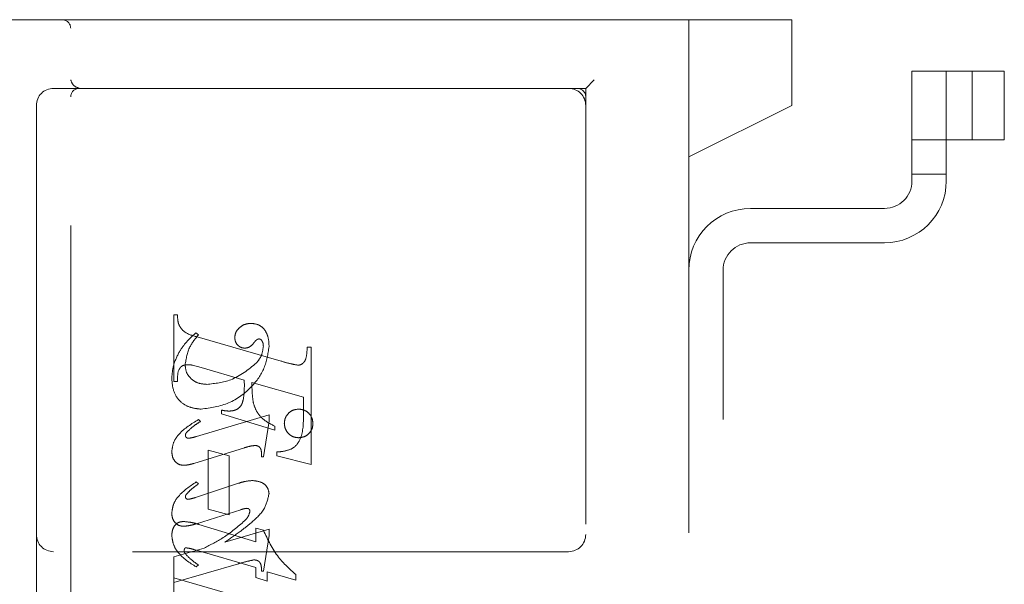
# Model space of a CAD drawing. Units: millimetres. Extents: x 11 to 205, y 5 to 292.
# Drawn here: x 142 to 145, y 234 to 235 of the extents above; entities that cross this region are included whole.
import ezdxf

# ---------------------------------------------------------------- set-up
doc = ezdxf.new("R2010")
doc.units = ezdxf.units.MM
doc.linetypes.add('HIDDEN', pattern=[1.905, 1.27, -0.635])

msp = doc.modelspace()

# ---------------------------------------------------------------- linework, layer by layer
at = {"color": 7, "linetype": 'HIDDEN', "lineweight": 18}
for p, q in [((139.9432, 235.3772), (142.2182, 235.3772)), ((142.2182, 235.3772), (142.396, 235.3772)), ((142.396, 235.3772), (143.6427, 235.3772)), ((144.3432, 235.3772), (143.6427, 235.3772)), ((144.0432, 234.9772), (144.0432, 235.3772)), ((144.3432, 235.3772), (144.3432, 235.3522)), ((142.2432, 231.6022), (142.2432, 235.3522)), ((144.3432, 235.3522), (144.3432, 235.1272)), ((144.7932, 235.2272), (144.6932, 235.2272)), ((144.6932, 235.2272), (144.6932, 234.9072)), ((144.7932, 234.9072), (144.7932, 235.2272)), ((144.7932, 235.2272), (144.8083, 235.2272)), ((144.8083, 235.2272), (144.9622, 235.2272)), ((144.8682, 235.0272), (144.8682, 235.2272)), ((144.9622, 235.0272), (144.9622, 235.2272)), ((143.7432, 235.1772), (143.7682, 235.2022)), ((142.2432, 235.1772), (142.1932, 235.1772)), ((142.396, 235.1772), (142.2432, 235.1772)), ((143.6427, 235.1772), (142.396, 235.1772)), ((143.6427, 235.1772), (143.7432, 235.1772)), ((143.7432, 235.1772), (143.7432, 231.8022)), ((142.1432, 235.1272), (142.1432, 233.8772)), ((144.0432, 234.9772), (144.3432, 235.1272)), ((144.6932, 235.0272), (144.7932, 235.0272)), ((144.7932, 235.0272), (144.8083, 235.0272)), ((144.8083, 235.0272), (144.9622, 235.0272)), ((144.0432, 231.9772), (144.0432, 234.9772)), ((144.6932, 234.9272), (144.7932, 234.9272)), ((144.6132, 234.8272), (144.2232, 234.8272)), ((144.2232, 234.7272), (144.6132, 234.7272)), ((144.1432, 232.3072), (144.1432, 234.6472)), ((142.5432, 234.3231), (142.5432, 234.5175)), ((142.5432, 234.5175), (142.5543, 234.5175)), ((142.6154, 234.4592), (142.6076, 234.4647)), ((142.6114, 234.4532), (142.8565, 234.3823)), ((142.9321, 234.4231), (142.9432, 234.4231)), ((142.9432, 234.4231), (142.9432, 234.0815)), ((142.6234, 234.3635), (142.5982, 234.3705)), ((142.7488, 234.3266), (142.6234, 234.3635)), ((142.5543, 234.3231), (142.5432, 234.3231)), ((142.921, 234.2772), (142.771, 234.3202)), ((142.921, 234.2241), (142.921, 234.2772)), ((142.821, 234.2263), (142.6097, 234.1629)), ((142.6821, 234.2286), (142.6821, 234.2397)), ((142.8377, 234.1815), (142.6821, 234.2286)), ((142.821, 234.2079), (142.821, 234.2263)), ((142.621, 234.2065), (142.6151, 234.212)), ((142.8043, 234.1036), (142.821, 234.2079)), ((142.8377, 234.1926), (142.8377, 234.1815)), ((142.6019, 234.0844), (142.7496, 234.1301)), ((142.6432, 234.1231), (142.7043, 234.1064)), ((142.6432, 233.9508), (142.6432, 234.1231)), ((142.7043, 234.1064), (142.7043, 233.9342)), ((142.7988, 234.1036), (142.8043, 234.1036)), ((142.8432, 234.1064), (142.8432, 234.1175)), ((142.9432, 234.0815), (142.8432, 234.1064)), ((142.7324, 234.0266), (142.6064, 233.985)), ((142.6154, 234.025), (142.6088, 234.0305)), ((142.6101, 233.9088), (142.7384, 233.9494)), ((142.7043, 233.9342), (142.6432, 233.9508)), ((142.6164, 233.9067), (142.7821, 233.856)), ((142.1432, 233.8772), (142.1432, 233.0772)), ((142.821, 233.8929), (142.6924, 233.8553)), ((142.7821, 233.856), (142.7821, 233.8953)), ((142.7821, 233.8953), (142.8044, 233.8896)), ((142.8043, 233.7703), (142.821, 233.8741)), ((142.821, 233.8741), (142.821, 233.8929)), ((143.6932, 233.8272), (142.1932, 233.8272)), ((142.6319, 233.8379), (142.5432, 233.812)), ((142.7821, 233.7812), (142.6024, 233.8334)), ((142.5432, 233.812), (142.5432, 233.7508)), ((142.5432, 233.737), (142.7318, 233.7919)), ((142.6154, 233.7884), (142.6087, 233.7829)), ((142.7821, 233.7519), (142.7821, 233.7812)), ((142.7988, 233.7703), (142.8043, 233.7703)), ((142.8154, 233.7687), (142.8154, 233.7416)), ((142.8988, 233.7444), (142.8154, 233.7687)), ((142.8988, 233.7607), (142.8988, 233.7444)), ((142.5432, 233.6759), (142.5432, 233.7508)), ((142.5432, 233.7508), (142.738, 233.6942)), ((142.8154, 233.7416), (142.7821, 233.7519))]:
    msp.add_line(p, q, dxfattribs=at)
for centre, radius, start, end in [((142.2182, 235.3522), 0.025, 0, 90), ((142.1932, 235.1272), 0.05, 90, 180), ((142.2682, 235.1522), 0.025, 90, 180), ((143.6932, 235.1272), 0.05, 0, 90), ((143.7182, 235.1522), 0.025, 0, 90), ((144.6132, 234.9072), 0.08, 270, 0), ((144.6132, 234.9072), 0.18, 270, 0), ((144.2232, 234.6472), 0.18, 90, 180), ((144.2232, 234.6472), 0.08, 90, 180), ((142.1932, 233.8772), 0.05, 180, 270), ((143.6932, 233.8772), 0.05, 270, 0)]:
    msp.add_arc(centre, radius, start, end, dxfattribs=at)
for points, knots in [([(142.2682, 235.1772), (142.2623, 235.1796), (142.2491, 235.1848), (142.2453, 235.1961), (142.2432, 235.2022)], [0, 0, 0, 0, 0.451974, 1, 1, 1, 1]), ([(142.5543, 234.5175), (142.5545, 234.5084), (142.5549, 234.4905), (142.5748, 234.4629), (142.5975, 234.4569), (142.6114, 234.4532)], [0, 0, 0, 0, 0.2816132, 0.5580664, 1, 1, 1, 1]), ([(142.7691, 234.4925), (142.7625, 234.4919), (142.7494, 234.4908), (142.7341, 234.4803), (142.7231, 234.4671), (142.7217, 234.4568), (142.721, 234.4517)], [0, 0, 0, 0, 0.280116, 0.560024, 0.780404, 1, 1, 1, 1]), ([(142.821, 234.4248), (142.8206, 234.4338), (142.8198, 234.4517), (142.8089, 234.4749), (142.7903, 234.4901), (142.7762, 234.4917), (142.7691, 234.4925)], [0, 0, 0, 0, 0.280963, 0.560148, 0.780138, 1, 1, 1, 1]), ([(142.6076, 234.4647), (142.5971, 234.4552), (142.5784, 234.4382), (142.5646, 234.4171), (142.5585, 234.4078)], [0, 0, 0, 0, 0.560125, 1, 1, 1, 1]), ([(142.5765, 234.3711), (142.5795, 234.3895), (142.5849, 234.4224), (142.6061, 234.4479), (142.6154, 234.4592)], [0, 0, 0, 0, 0.558703, 1, 1, 1, 1]), ([(142.721, 234.4517), (142.7214, 234.4472), (142.7223, 234.4383), (142.7299, 234.4279), (142.7396, 234.4214), (142.7466, 234.4206), (142.7502, 234.4203)], [0, 0, 0, 0, 0.279932, 0.55968, 0.779991, 1, 1, 1, 1]), ([(142.7772, 234.4362), (142.7794, 234.4389), (142.7823, 234.4426), (142.7874, 234.4463), (142.7901, 234.4468), (142.7914, 234.447)], [0, 0, 0, 0, 0.559479, 0.780497, 1, 1, 1, 1]), ([(142.7914, 234.447), (142.7923, 234.447), (142.7942, 234.4469), (142.7972, 234.4453), (142.7988, 234.4435), (142.7997, 234.4423)], [0, 0, 0, 0, 0.28013, 0.56151, 1, 1, 1, 1]), ([(142.6234, 234.2425), (142.6508, 234.2465), (142.7058, 234.2544), (142.7686, 234.3019), (142.811, 234.3602), (142.8176, 234.4033), (142.821, 234.4248)], [0, 0, 0, 0, 0.27959, 0.55976, 0.7803249, 1, 1, 1, 1]), ([(142.6234, 234.2425), (142.6508, 234.2465), (142.7058, 234.2544), (142.7686, 234.3019), (142.811, 234.3602), (142.8176, 234.4033), (142.821, 234.4248)], [0, 0, 0, 0, 0.27959, 0.55976, 0.7803249, 1, 1, 1, 1]), ([(142.7502, 234.4203), (142.7532, 234.4205), (142.7593, 234.421), (142.7691, 234.4265), (142.7742, 234.4325), (142.7772, 234.4362)], [0, 0, 0, 0, 0.279827, 0.560757, 1, 1, 1, 1]), ([(142.8043, 234.4263), (142.803, 234.4161), (142.8006, 234.3979), (142.7893, 234.3836), (142.7843, 234.3773)], [0, 0, 0, 0, 0.558877, 1, 1, 1, 1]), ([(142.7997, 234.4423), (142.8013, 234.4395), (142.8041, 234.4345), (142.8042, 234.4288), (142.8043, 234.4263)], [0, 0, 0, 0, 0.559018, 1, 1, 1, 1]), ([(142.9061, 234.3705), (142.9088, 234.371), (142.9142, 234.3719), (142.9208, 234.3769), (142.9259, 234.3832), (142.9309, 234.3988), (142.9316, 234.4123), (142.9321, 234.4231)], [0, 0, 0, 0, 0.124756, 0.249774, 0.374694, 0.499863, 1, 1, 1, 1]), ([(142.5585, 234.4078), (142.5519, 234.3941), (142.5401, 234.3695), (142.5384, 234.3424), (142.5377, 234.3305)], [0, 0, 0, 0, 0.559854, 1, 1, 1, 1]), ([(142.5837, 234.372), (142.578, 234.3716), (142.5696, 234.3709), (142.5615, 234.363), (142.554, 234.3483), (142.5542, 234.3343), (142.5543, 234.3231)], [0, 0, 0, 0, 0.248451, 0.373573, 0.499113, 1, 1, 1, 1]), ([(142.6399, 234.3147), (142.631, 234.3154), (142.6132, 234.3167), (142.592, 234.3309), (142.5788, 234.3501), (142.5773, 234.3641), (142.5765, 234.3711)], [0, 0, 0, 0, 0.2802735, 0.5594829, 0.7798535, 1, 1, 1, 1]), ([(142.5982, 234.3705), (142.5955, 234.371), (142.5907, 234.3719), (142.5858, 234.372), (142.5837, 234.372)], [0, 0, 0, 0, 0.559853, 1, 1, 1, 1]), ([(142.7843, 234.3773), (142.7606, 234.3578), (142.7181, 234.323), (142.6639, 234.3173), (142.6399, 234.3147)], [0, 0, 0, 0, 0.558517, 1, 1, 1, 1]), ([(142.7843, 234.3773), (142.7606, 234.3578), (142.7181, 234.323), (142.6639, 234.3173), (142.6399, 234.3147)], [0, 0, 0, 0, 0.558517, 1, 1, 1, 1]), ([(142.8565, 234.3823), (142.8657, 234.3796), (142.882, 234.3748), (142.8988, 234.3718), (142.9061, 234.3705)], [0, 0, 0, 0, 0.560236, 1, 1, 1, 1]), ([(142.5377, 234.3305), (142.5388, 234.3176), (142.5411, 234.2918), (142.5629, 234.2609), (142.5931, 234.2455), (142.6133, 234.2435), (142.6234, 234.2425)], [0, 0, 0, 0, 0.280185, 0.559189, 0.779517, 1, 1, 1, 1]), ([(142.5377, 234.3305), (142.5388, 234.3176), (142.5411, 234.2918), (142.5629, 234.2609), (142.5931, 234.2455), (142.6133, 234.2435), (142.6234, 234.2425)], [0, 0, 0, 0, 0.280185, 0.559189, 0.779517, 1, 1, 1, 1]), ([(142.7042, 234.2369), (142.7091, 234.2371), (142.7187, 234.2376), (142.732, 234.244), (142.7418, 234.2551), (142.7495, 234.2833), (142.7491, 234.3073), (142.7488, 234.3266)], [0, 0, 0, 0, 0.125052, 0.249624, 0.374308, 0.499013, 1, 1, 1, 1]), ([(142.771, 234.3202), (142.7711, 234.3093), (142.7713, 234.2899), (142.7737, 234.2706), (142.7748, 234.2621)], [0, 0, 0, 0, 0.560255, 1, 1, 1, 1]), ([(142.7748, 234.2621), (142.7776, 234.2534), (142.7831, 234.2361), (142.8041, 234.2102), (142.8249, 234.1993), (142.8377, 234.1926)], [0, 0, 0, 0, 0.280081, 0.560262, 1, 1, 1, 1]), ([(142.6821, 234.2397), (142.6862, 234.2389), (142.6935, 234.2374), (142.701, 234.237), (142.7042, 234.2369)], [0, 0, 0, 0, 0.560114, 1, 1, 1, 1]), ([(142.8432, 234.1175), (142.8527, 234.1183), (142.8715, 234.1199), (142.8988, 234.1318), (142.9208, 234.169), (142.9209, 234.2014), (142.921, 234.2241)], [0, 0, 0, 0, 0.187538, 0.373396, 0.559848, 1, 1, 1, 1]), ([(142.8432, 234.1175), (142.8527, 234.1183), (142.8715, 234.1199), (142.8988, 234.1318), (142.9208, 234.169), (142.9209, 234.2014), (142.921, 234.2241)], [0, 0, 0, 0, 0.187538, 0.373396, 0.559848, 1, 1, 1, 1]), ([(142.9071, 234.2425), (142.9009, 234.2418), (142.8886, 234.2403), (142.875, 234.2289), (142.8667, 234.2152), (142.8659, 234.2055), (142.8654, 234.2007)], [0, 0, 0, 0, 0.279608, 0.559256, 0.779565, 1, 1, 1, 1]), ([(142.9488, 234.2007), (142.9481, 234.2068), (142.9467, 234.2192), (142.9353, 234.2328), (142.9216, 234.2412), (142.9119, 234.2421), (142.9071, 234.2425)], [0, 0, 0, 0, 0.279668, 0.559388, 0.779649, 1, 1, 1, 1]), ([(142.6151, 234.212), (142.595, 234.1996), (142.567, 234.1822), (142.5416, 234.1474), (142.539, 234.1289), (142.5377, 234.1197)], [0, 0, 0, 0, 0.560076, 0.780372, 1, 1, 1, 1]), ([(142.6151, 234.212), (142.595, 234.1996), (142.567, 234.1822), (142.5416, 234.1474), (142.539, 234.1289), (142.5377, 234.1197)], [0, 0, 0, 0, 0.560076, 0.780372, 1, 1, 1, 1]), ([(142.5816, 234.1754), (142.5884, 234.1819), (142.6006, 234.1935), (142.6148, 234.2025), (142.621, 234.2065)], [0, 0, 0, 0, 0.559602, 1, 1, 1, 1]), ([(142.8654, 234.2007), (142.8662, 234.1945), (142.8677, 234.1823), (142.879, 234.1688), (142.8927, 234.1604), (142.9023, 234.1596), (142.9071, 234.1592)], [0, 0, 0, 0, 0.279496, 0.559338, 0.779619, 1, 1, 1, 1]), ([(142.9071, 234.1592), (142.9132, 234.1599), (142.9255, 234.1614), (142.9391, 234.1726), (142.9476, 234.1862), (142.9484, 234.1958), (142.9488, 234.2007)], [0, 0, 0, 0, 0.279636, 0.55938, 0.779562, 1, 1, 1, 1]), ([(142.5772, 234.1657), (142.5775, 234.1677), (142.5781, 234.1714), (142.5805, 234.1742), (142.5816, 234.1754)], [0, 0, 0, 0, 0.556762, 1, 1, 1, 1]), ([(142.5859, 234.1576), (142.5847, 234.1578), (142.5822, 234.1581), (142.5796, 234.1604), (142.5776, 234.1628), (142.5773, 234.1647), (142.5772, 234.1657)], [0, 0, 0, 0, 0.278686, 0.560707, 0.779986, 1, 1, 1, 1]), ([(142.6097, 234.1629), (142.6053, 234.1616), (142.5975, 234.1592), (142.5895, 234.1581), (142.5859, 234.1576)], [0, 0, 0, 0, 0.560231, 1, 1, 1, 1]), ([(142.7496, 234.1301), (142.7555, 234.1319), (142.766, 234.1351), (142.777, 234.1362), (142.7818, 234.1367)], [0, 0, 0, 0, 0.560234, 1, 1, 1, 1]), ([(142.7818, 234.1367), (142.7846, 234.1361), (142.7904, 234.135), (142.7978, 234.1269), (142.7986, 234.1193), (142.799, 234.1147)], [0, 0, 0, 0, 0.279015, 0.560081, 1, 1, 1, 1]), ([(142.5377, 234.1197), (142.5381, 234.114), (142.5388, 234.1027), (142.5472, 234.0888), (142.5594, 234.0801), (142.5684, 234.0793), (142.5728, 234.0789)], [0, 0, 0, 0, 0.28048, 0.559814, 0.779801, 1, 1, 1, 1]), ([(142.799, 234.1147), (142.799, 234.1127), (142.7989, 234.109), (142.7988, 234.1052), (142.7988, 234.1036)], [0, 0, 0, 0, 0.559997, 1, 1, 1, 1]), ([(142.5728, 234.0789), (142.5783, 234.0794), (142.5882, 234.0802), (142.5977, 234.0832), (142.6019, 234.0844)], [0, 0, 0, 0, 0.559675, 1, 1, 1, 1]), ([(142.6088, 234.0305), (142.5901, 234.0179), (142.5641, 234.0003), (142.541, 233.9663), (142.5388, 233.9486), (142.5377, 233.9398)], [0, 0, 0, 0, 0.559868, 0.780196, 1, 1, 1, 1]), ([(142.6088, 234.0305), (142.5901, 234.0179), (142.5641, 234.0003), (142.541, 233.9663), (142.5388, 233.9486), (142.5377, 233.9398)], [0, 0, 0, 0, 0.559868, 0.780196, 1, 1, 1, 1]), ([(142.5796, 233.9935), (142.5836, 233.9981), (142.5909, 234.0063), (142.5995, 234.0129), (142.6034, 234.0159)], [0, 0, 0, 0, 0.559767, 1, 1, 1, 1]), ([(142.6034, 234.0159), (142.6056, 234.0175), (142.6097, 234.0205), (142.6137, 234.0236), (142.6154, 234.025)], [0, 0, 0, 0, 0.559998, 1, 1, 1, 1]), ([(142.7726, 234.0344), (142.765, 234.0338), (142.7513, 234.0326), (142.7382, 234.0284), (142.7324, 234.0266)], [0, 0, 0, 0, 0.559696, 1, 1, 1, 1]), ([(142.821, 233.9964), (142.8198, 234.0028), (142.8175, 234.0155), (142.7992, 234.0315), (142.7827, 234.0333), (142.7726, 234.0344)], [0, 0, 0, 0, 0.279406, 0.560302, 1, 1, 1, 1]), ([(142.5772, 233.987), (142.5774, 233.9883), (142.5778, 233.9906), (142.579, 233.9927), (142.5796, 233.9935)], [0, 0, 0, 0, 0.558078, 1, 1, 1, 1]), ([(142.5849, 233.9797), (142.5838, 233.9799), (142.5817, 233.9802), (142.5793, 233.9822), (142.5776, 233.9844), (142.5774, 233.9861), (142.5772, 233.987)], [0, 0, 0, 0, 0.279084, 0.560494, 0.779837, 1, 1, 1, 1]), ([(142.7694, 233.9117), (142.784, 233.9248), (142.8099, 233.948), (142.8176, 233.9817), (142.821, 233.9964)], [0, 0, 0, 0, 0.562219, 1, 1, 1, 1]), ([(142.6064, 233.985), (142.6025, 233.9837), (142.5954, 233.9814), (142.5881, 233.9803), (142.5849, 233.9797)], [0, 0, 0, 0, 0.560301, 1, 1, 1, 1]), ([(142.5377, 233.9398), (142.538, 233.9343), (142.5388, 233.9233), (142.5475, 233.9101), (142.5596, 233.9023), (142.5682, 233.9015), (142.5726, 233.9011)], [0, 0, 0, 0, 0.280372, 0.559639, 0.779812, 1, 1, 1, 1]), ([(142.7384, 233.9494), (142.7418, 233.9505), (142.7479, 233.9525), (142.7542, 233.9532), (142.757, 233.9535)], [0, 0, 0, 0, 0.560305, 1, 1, 1, 1]), ([(142.7654, 233.9446), (142.7637, 233.9388), (142.7607, 233.9284), (142.7531, 233.9207), (142.7498, 233.9172)], [0, 0, 0, 0, 0.557221, 1, 1, 1, 1]), ([(142.757, 233.9535), (142.7583, 233.9533), (142.7608, 233.9529), (142.7634, 233.9504), (142.7652, 233.9476), (142.7653, 233.9456), (142.7654, 233.9446)], [0, 0, 0, 0, 0.278503, 0.560817, 0.779202, 1, 1, 1, 1]), ([(142.5377, 233.8738), (142.538, 233.8793), (142.5386, 233.8904), (142.5458, 233.9046), (142.5576, 233.9137), (142.5663, 233.9146), (142.5707, 233.9151)], [0, 0, 0, 0, 0.280821, 0.560073, 0.779963, 1, 1, 1, 1]), ([(142.5707, 233.9151), (142.5794, 233.9143), (142.5949, 233.913), (142.6098, 233.9087), (142.6164, 233.9067)], [0, 0, 0, 0, 0.559704, 1, 1, 1, 1]), ([(142.5726, 233.9011), (142.5797, 233.9019), (142.5925, 233.9034), (142.6047, 233.9072), (142.6101, 233.9088)], [0, 0, 0, 0, 0.559635, 1, 1, 1, 1]), ([(142.7498, 233.9172), (142.7295, 233.8999), (142.6933, 233.8688), (142.6507, 233.8474), (142.6319, 233.8379)], [0, 0, 0, 0, 0.559499, 1, 1, 1, 1]), ([(142.7498, 233.9172), (142.7295, 233.8999), (142.6933, 233.8688), (142.6507, 233.8474), (142.6319, 233.8379)], [0, 0, 0, 0, 0.559499, 1, 1, 1, 1]), ([(142.6924, 233.8553), (142.7073, 233.8652), (142.7338, 233.8828), (142.7585, 233.9029), (142.7694, 233.9117)], [0, 0, 0, 0, 0.56009, 1, 1, 1, 1]), ([(142.6087, 233.7829), (142.5894, 233.7951), (142.5626, 233.8121), (142.5412, 233.8473), (142.5388, 233.8649), (142.5377, 233.8738)], [0, 0, 0, 0, 0.559176, 0.779914, 1, 1, 1, 1]), ([(142.6087, 233.7829), (142.5894, 233.7951), (142.5626, 233.8121), (142.5412, 233.8473), (142.5388, 233.8649), (142.5377, 233.8738)], [0, 0, 0, 0, 0.559176, 0.779914, 1, 1, 1, 1]), ([(142.8044, 233.8896), (142.8174, 233.8621), (142.8406, 233.8129), (142.881, 233.7766), (142.8988, 233.7607)], [0, 0, 0, 0, 0.559037, 1, 1, 1, 1]), ([(142.8044, 233.8896), (142.8174, 233.8621), (142.8406, 233.8129), (142.881, 233.7766), (142.8988, 233.7607)], [0, 0, 0, 0, 0.559037, 1, 1, 1, 1]), ([(142.577, 233.8384), (142.5763, 233.8379), (142.5748, 233.8368), (142.5741, 233.8336), (142.5739, 233.8313), (142.5738, 233.8299)], [0, 0, 0, 0, 0.2721167, 0.5594188, 1, 1, 1, 1]), ([(142.5738, 233.8299), (142.5741, 233.8278), (142.5747, 233.824), (142.577, 233.821), (142.578, 233.8197)], [0, 0, 0, 0, 0.5570183, 1, 1, 1, 1]), ([(142.6024, 233.8334), (142.5978, 233.8348), (142.5894, 233.8373), (142.5808, 233.8381), (142.577, 233.8384)], [0, 0, 0, 0, 0.5602036, 1, 1, 1, 1]), ([(142.578, 233.8197), (142.5845, 233.8132), (142.596, 233.8016), (142.6095, 233.7925), (142.6154, 233.7884)], [0, 0, 0, 0, 0.559634, 1, 1, 1, 1]), ([(142.7318, 233.7919), (142.7401, 233.7943), (142.7548, 233.7986), (142.7699, 233.8018), (142.7765, 233.8033)], [0, 0, 0, 0, 0.560025, 1, 1, 1, 1]), ([(142.7765, 233.8033), (142.7804, 233.803), (142.7862, 233.8025), (142.7927, 233.7979), (142.7991, 233.7882), (142.7989, 233.7782), (142.7988, 233.7703)], [0, 0, 0, 0, 0.249911, 0.375463, 0.501069, 1, 1, 1, 1])]:
    msp.add_open_spline(points, degree=3, knots=knots, dxfattribs=at)

doc.saveas('drawing.dxf')
